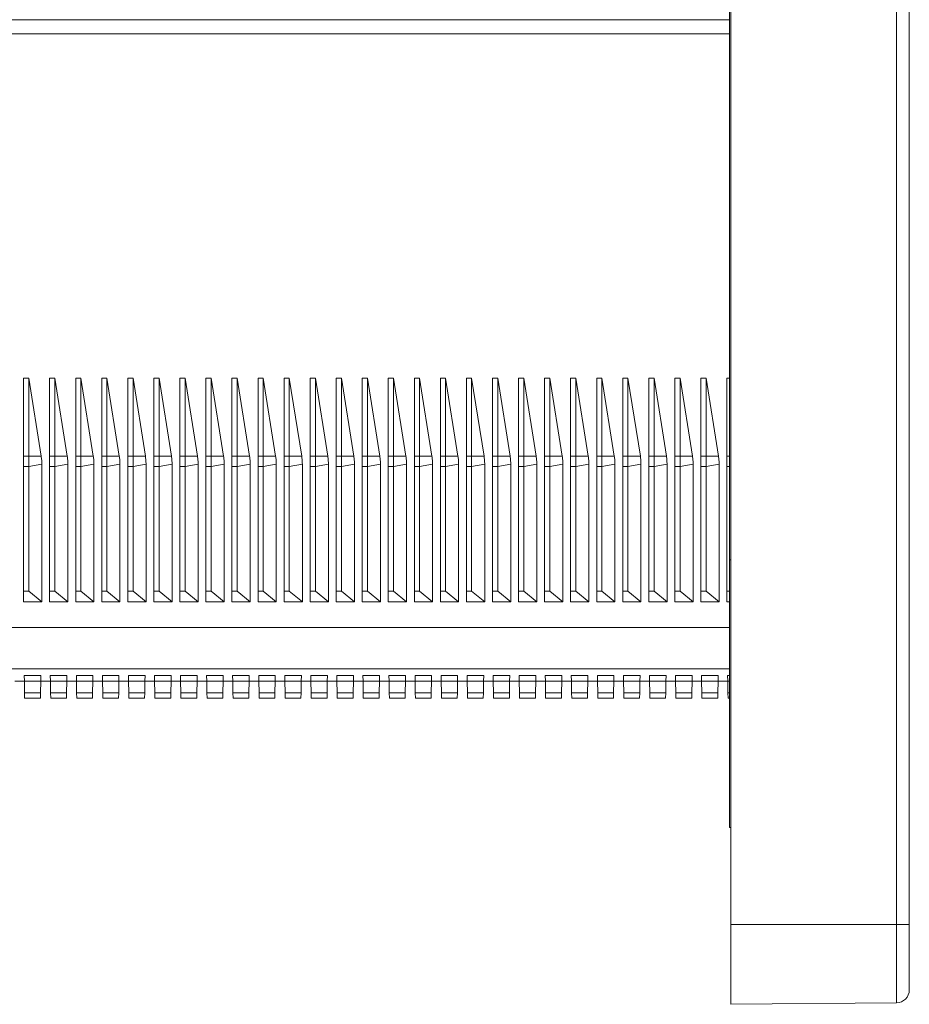
# Model space of a CAD drawing. Units: millimetres. Extents: x -284 to 628, y -381 to 614.
# Drawn here: x 559 to 628, y 26 to 102 of the extents above; entities that cross this region are included whole.
import ezdxf

# ---------------------------------------------------------------- set-up
doc = ezdxf.new("R2010")
doc.units = ezdxf.units.MM

msp = doc.modelspace()

# ---------------------------------------------------------------- linework, layer by layer
at = {"color": 7, "linetype": 'Continuous', "lineweight": 18}
for p, q in [((614.088, 32.426), (614.088, 190.426)), ((626.797, 32.426), (626.797, 190.426)), ((627.788, 190.426), (627.788, 32.426)), ((613.988, 60.426), (613.988, 170.426)), ((491.378, 101.855), (613.988, 101.855)), ((491.378, 100.793), (613.988, 100.793)), ((559.788, 74.364), (560.188, 74.364)), ((559.788, 68.365), (559.788, 74.364)), ((560.188, 74.364), (561.138, 68.382)), ((560.188, 68.365), (560.188, 74.364)), ((561.788, 74.364), (562.188, 74.364)), ((561.788, 68.365), (561.788, 74.364)), ((562.188, 74.364), (563.138, 68.382)), ((562.188, 68.365), (562.188, 74.364)), ((563.788, 74.364), (564.188, 74.364)), ((563.788, 68.365), (563.788, 74.364)), ((564.188, 74.364), (565.138, 68.382)), ((564.188, 68.365), (564.188, 74.364)), ((565.788, 74.364), (566.188, 74.364)), ((565.788, 68.365), (565.788, 74.364)), ((566.188, 74.364), (567.138, 68.382)), ((566.188, 68.365), (566.188, 74.364)), ((567.788, 74.364), (568.188, 74.364)), ((567.788, 68.365), (567.788, 74.364)), ((568.188, 74.364), (569.138, 68.382)), ((568.188, 68.365), (568.188, 74.364)), ((569.788, 74.364), (570.188, 74.364)), ((569.788, 68.365), (569.788, 74.364)), ((570.188, 74.364), (571.138, 68.382)), ((570.188, 68.365), (570.188, 74.364)), ((571.788, 74.364), (572.188, 74.364)), ((571.788, 68.365), (571.788, 74.364)), ((572.188, 74.364), (573.138, 68.382)), ((572.188, 68.365), (572.188, 74.364)), ((573.788, 74.364), (574.188, 74.364)), ((573.788, 68.365), (573.788, 74.364)), ((574.188, 74.364), (575.138, 68.382)), ((574.188, 68.365), (574.188, 74.364)), ((575.788, 74.364), (576.188, 74.364)), ((575.788, 68.365), (575.788, 74.364)), ((576.188, 74.364), (577.138, 68.382)), ((576.188, 68.365), (576.188, 74.364)), ((577.788, 74.364), (578.188, 74.364)), ((577.788, 68.365), (577.788, 74.364)), ((578.188, 74.364), (579.138, 68.382)), ((578.188, 68.365), (578.188, 74.364)), ((579.788, 74.364), (580.188, 74.364)), ((579.788, 68.365), (579.788, 74.364)), ((580.188, 74.364), (581.138, 68.382)), ((580.188, 68.365), (580.188, 74.364)), ((581.788, 74.364), (582.188, 74.364)), ((581.788, 68.365), (581.788, 74.364)), ((582.188, 74.364), (583.138, 68.382)), ((582.188, 68.365), (582.188, 74.364)), ((583.788, 74.364), (584.188, 74.364)), ((583.788, 68.365), (583.788, 74.364)), ((584.188, 74.364), (585.138, 68.382)), ((584.188, 68.365), (584.188, 74.364)), ((585.788, 74.364), (586.188, 74.364)), ((585.788, 68.365), (585.788, 74.364)), ((586.188, 74.364), (587.138, 68.382)), ((586.188, 68.365), (586.188, 74.364)), ((587.788, 74.364), (588.188, 74.364)), ((587.788, 68.365), (587.788, 74.364)), ((588.188, 74.364), (589.138, 68.382)), ((588.188, 68.365), (588.188, 74.364)), ((589.788, 74.364), (590.188, 74.364)), ((589.788, 68.365), (589.788, 74.364)), ((590.188, 74.364), (591.138, 68.382)), ((590.188, 68.365), (590.188, 74.364)), ((591.788, 74.364), (592.188, 74.364)), ((591.788, 68.365), (591.788, 74.364)), ((592.188, 74.364), (593.138, 68.382)), ((592.188, 68.365), (592.188, 74.364)), ((593.788, 74.364), (594.188, 74.364)), ((593.788, 68.365), (593.788, 74.364)), ((594.188, 74.364), (595.138, 68.382)), ((594.188, 68.365), (594.188, 74.364)), ((595.788, 74.364), (596.188, 74.364)), ((595.788, 68.365), (595.788, 74.364)), ((596.188, 74.364), (597.138, 68.382)), ((596.188, 68.365), (596.188, 74.364)), ((597.788, 74.364), (598.188, 74.364)), ((597.788, 68.365), (597.788, 74.364)), ((598.188, 74.364), (599.138, 68.382)), ((598.188, 68.365), (598.188, 74.364)), ((599.788, 74.364), (600.188, 74.364)), ((599.788, 68.365), (599.788, 74.364)), ((600.188, 74.364), (601.138, 68.382)), ((600.188, 68.365), (600.188, 74.364)), ((601.788, 74.364), (602.188, 74.364)), ((601.788, 68.365), (601.788, 74.364)), ((602.188, 74.364), (603.138, 68.382)), ((602.188, 68.365), (602.188, 74.364)), ((603.788, 74.364), (604.188, 74.364)), ((603.788, 68.365), (603.788, 74.364)), ((604.188, 74.364), (605.138, 68.382)), ((604.188, 68.365), (604.188, 74.364)), ((605.788, 74.364), (606.188, 74.364)), ((605.788, 68.365), (605.788, 74.364)), ((606.188, 74.364), (607.138, 68.382)), ((606.188, 68.365), (606.188, 74.364)), ((607.788, 74.364), (608.188, 74.364)), ((607.788, 68.365), (607.788, 74.364)), ((608.188, 74.364), (609.138, 68.382)), ((608.188, 68.365), (608.188, 74.364)), ((609.788, 74.364), (610.188, 74.364)), ((609.788, 68.365), (609.788, 74.364)), ((610.188, 74.364), (611.138, 68.382)), ((610.188, 68.365), (610.188, 74.364)), ((611.788, 74.364), (612.188, 74.364)), ((611.788, 68.365), (611.788, 74.364)), ((612.188, 74.364), (613.138, 68.382)), ((612.188, 68.365), (612.188, 74.364)), ((613.788, 74.364), (613.988, 74.364)), ((613.788, 68.365), (613.788, 74.364)), ((560.188, 68.365), (559.788, 68.365)), ((559.788, 68.365), (559.788, 67.584)), ((560.188, 68.365), (561.138, 68.382)), ((560.188, 67.584), (560.188, 68.365)), ((562.188, 68.365), (561.788, 68.365)), ((561.788, 68.365), (561.788, 67.584)), ((562.188, 68.365), (563.138, 68.382)), ((562.188, 67.584), (562.188, 68.365)), ((564.188, 68.365), (563.788, 68.365)), ((563.788, 68.365), (563.788, 67.584)), ((564.188, 68.365), (565.138, 68.382)), ((564.188, 67.584), (564.188, 68.365)), ((566.188, 68.365), (565.788, 68.365)), ((565.788, 68.365), (565.788, 67.584)), ((566.188, 68.365), (567.138, 68.382)), ((566.188, 67.584), (566.188, 68.365)), ((568.188, 68.365), (567.788, 68.365)), ((567.788, 68.365), (567.788, 67.584)), ((568.188, 68.365), (569.138, 68.382)), ((568.188, 67.584), (568.188, 68.365)), ((570.188, 68.365), (569.788, 68.365)), ((569.788, 68.365), (569.788, 67.584)), ((570.188, 68.365), (571.138, 68.382)), ((570.188, 67.584), (570.188, 68.365)), ((572.188, 68.365), (571.788, 68.365)), ((571.788, 68.365), (571.788, 67.584)), ((572.188, 68.365), (573.138, 68.382)), ((572.188, 67.584), (572.188, 68.365)), ((574.188, 68.365), (573.788, 68.365)), ((573.788, 68.365), (573.788, 67.584)), ((574.188, 68.365), (575.138, 68.382)), ((574.188, 67.584), (574.188, 68.365)), ((576.188, 68.365), (575.788, 68.365)), ((575.788, 68.365), (575.788, 67.584)), ((576.188, 68.365), (577.138, 68.382)), ((576.188, 67.584), (576.188, 68.365)), ((578.188, 68.365), (577.788, 68.365)), ((577.788, 68.365), (577.788, 67.584)), ((578.188, 68.365), (579.138, 68.382)), ((578.188, 67.584), (578.188, 68.365)), ((580.188, 68.365), (579.788, 68.365)), ((579.788, 68.365), (579.788, 67.584)), ((580.188, 68.365), (581.138, 68.382)), ((580.188, 67.584), (580.188, 68.365)), ((582.188, 68.365), (581.788, 68.365)), ((581.788, 68.365), (581.788, 67.584)), ((582.188, 68.365), (583.138, 68.382)), ((582.188, 67.584), (582.188, 68.365)), ((584.188, 68.365), (583.788, 68.365)), ((583.788, 68.365), (583.788, 67.584)), ((584.188, 68.365), (585.138, 68.382)), ((584.188, 67.584), (584.188, 68.365)), ((586.188, 68.365), (585.788, 68.365)), ((585.788, 68.365), (585.788, 67.584)), ((586.188, 68.365), (587.138, 68.382)), ((586.188, 67.584), (586.188, 68.365)), ((588.188, 68.365), (587.788, 68.365)), ((587.788, 68.365), (587.788, 67.584)), ((588.188, 68.365), (589.138, 68.382)), ((588.188, 67.584), (588.188, 68.365)), ((590.188, 68.365), (589.788, 68.365)), ((589.788, 68.365), (589.788, 67.584)), ((590.188, 68.365), (591.138, 68.382)), ((590.188, 67.584), (590.188, 68.365)), ((592.188, 68.365), (591.788, 68.365)), ((591.788, 68.365), (591.788, 67.584)), ((592.188, 68.365), (593.138, 68.382)), ((592.188, 67.584), (592.188, 68.365)), ((594.188, 68.365), (593.788, 68.365)), ((593.788, 68.365), (593.788, 67.584)), ((594.188, 68.365), (595.138, 68.382)), ((594.188, 67.584), (594.188, 68.365)), ((596.188, 68.365), (595.788, 68.365)), ((595.788, 68.365), (595.788, 67.584)), ((596.188, 68.365), (597.138, 68.382)), ((596.188, 67.584), (596.188, 68.365)), ((598.188, 68.365), (597.788, 68.365)), ((597.788, 68.365), (597.788, 67.584)), ((598.188, 68.365), (599.138, 68.382)), ((598.188, 67.584), (598.188, 68.365)), ((600.188, 68.365), (599.788, 68.365)), ((599.788, 68.365), (599.788, 67.584)), ((600.188, 68.365), (601.138, 68.382)), ((600.188, 67.584), (600.188, 68.365)), ((602.188, 68.365), (601.788, 68.365)), ((601.788, 68.365), (601.788, 67.584)), ((602.188, 68.365), (603.138, 68.382)), ((602.188, 67.584), (602.188, 68.365)), ((604.188, 68.365), (603.788, 68.365)), ((603.788, 68.365), (603.788, 67.584)), ((604.188, 68.365), (605.138, 68.382)), ((604.188, 67.584), (604.188, 68.365)), ((606.188, 68.365), (605.788, 68.365)), ((605.788, 68.365), (605.788, 67.584)), ((606.188, 68.365), (607.138, 68.382)), ((606.188, 67.584), (606.188, 68.365)), ((608.188, 68.365), (607.788, 68.365)), ((607.788, 68.365), (607.788, 67.584)), ((608.188, 68.365), (609.138, 68.382)), ((608.188, 67.584), (608.188, 68.365)), ((610.188, 68.365), (609.788, 68.365)), ((609.788, 68.365), (609.788, 67.584)), ((610.188, 68.365), (611.138, 68.382)), ((610.188, 67.584), (610.188, 68.365)), ((612.188, 68.365), (611.788, 68.365)), ((611.788, 68.365), (611.788, 67.584)), ((612.188, 68.365), (613.138, 68.382)), ((612.188, 67.584), (612.188, 68.365)), ((613.788, 68.365), (613.788, 67.584)), ((613.988, 68.365), (613.788, 68.365)), ((560.188, 67.584), (559.788, 67.584)), ((559.788, 58.016), (559.788, 67.584)), ((560.188, 67.584), (561.188, 67.758)), ((560.188, 58.016), (560.188, 67.584)), ((561.188, 67.758), (561.188, 57.205)), ((562.188, 67.584), (561.788, 67.584)), ((561.788, 58.016), (561.788, 67.584)), ((562.188, 67.584), (563.188, 67.758)), ((562.188, 58.016), (562.188, 67.584)), ((563.188, 67.758), (563.188, 57.205)), ((564.188, 67.584), (563.788, 67.584)), ((563.788, 58.016), (563.788, 67.584)), ((564.188, 67.584), (565.188, 67.758)), ((564.188, 58.016), (564.188, 67.584)), ((565.188, 67.758), (565.188, 57.205)), ((566.188, 67.584), (565.788, 67.584)), ((565.788, 58.016), (565.788, 67.584)), ((566.188, 67.584), (567.188, 67.758)), ((566.188, 58.016), (566.188, 67.584)), ((567.188, 67.758), (567.188, 57.205)), ((568.188, 67.584), (567.788, 67.584)), ((567.788, 58.016), (567.788, 67.584)), ((568.188, 67.584), (569.188, 67.758)), ((568.188, 58.016), (568.188, 67.584)), ((569.188, 67.758), (569.188, 57.205)), ((570.188, 67.584), (569.788, 67.584)), ((569.788, 58.016), (569.788, 67.584)), ((570.188, 67.584), (571.188, 67.758)), ((570.188, 58.016), (570.188, 67.584)), ((571.188, 67.758), (571.188, 57.205)), ((572.188, 67.584), (571.788, 67.584)), ((571.788, 58.016), (571.788, 67.584)), ((572.188, 67.584), (573.188, 67.758)), ((572.188, 58.016), (572.188, 67.584)), ((573.188, 67.758), (573.188, 57.205)), ((574.188, 67.584), (573.788, 67.584)), ((573.788, 58.016), (573.788, 67.584)), ((574.188, 67.584), (575.188, 67.758)), ((574.188, 58.016), (574.188, 67.584)), ((575.188, 67.758), (575.188, 57.205)), ((576.188, 67.584), (575.788, 67.584)), ((575.788, 58.016), (575.788, 67.584)), ((576.188, 67.584), (577.188, 67.758)), ((576.188, 58.016), (576.188, 67.584)), ((577.188, 67.758), (577.188, 57.205)), ((578.188, 67.584), (577.788, 67.584)), ((577.788, 58.016), (577.788, 67.584)), ((578.188, 67.584), (579.188, 67.758)), ((578.188, 58.016), (578.188, 67.584)), ((579.188, 67.758), (579.188, 57.205)), ((580.188, 67.584), (579.788, 67.584)), ((579.788, 58.016), (579.788, 67.584)), ((580.188, 67.584), (581.188, 67.758)), ((580.188, 58.016), (580.188, 67.584)), ((581.188, 67.758), (581.188, 57.205)), ((582.188, 67.584), (581.788, 67.584)), ((581.788, 58.016), (581.788, 67.584)), ((582.188, 67.584), (583.188, 67.758)), ((582.188, 58.016), (582.188, 67.584)), ((583.188, 67.758), (583.188, 57.205)), ((584.188, 67.584), (583.788, 67.584)), ((583.788, 58.016), (583.788, 67.584)), ((584.188, 67.584), (585.188, 67.758)), ((584.188, 58.016), (584.188, 67.584)), ((585.188, 67.758), (585.188, 57.205)), ((586.188, 67.584), (585.788, 67.584)), ((585.788, 58.016), (585.788, 67.584)), ((586.188, 67.584), (587.188, 67.758)), ((586.188, 58.016), (586.188, 67.584)), ((587.188, 67.758), (587.188, 57.205)), ((588.188, 67.584), (587.788, 67.584)), ((587.788, 58.016), (587.788, 67.584)), ((588.188, 67.584), (589.188, 67.758)), ((588.188, 58.016), (588.188, 67.584)), ((589.188, 67.758), (589.188, 57.205)), ((590.188, 67.584), (589.788, 67.584)), ((589.788, 58.016), (589.788, 67.584)), ((590.188, 67.584), (591.188, 67.758)), ((590.188, 58.016), (590.188, 67.584)), ((591.188, 67.758), (591.188, 57.205)), ((592.188, 67.584), (591.788, 67.584)), ((591.788, 58.016), (591.788, 67.584)), ((592.188, 67.584), (593.188, 67.758)), ((592.188, 58.016), (592.188, 67.584)), ((593.188, 67.758), (593.188, 57.205)), ((594.188, 67.584), (593.788, 67.584)), ((593.788, 58.016), (593.788, 67.584)), ((594.188, 67.584), (595.188, 67.758)), ((594.188, 58.016), (594.188, 67.584)), ((595.188, 67.758), (595.188, 57.205)), ((596.188, 67.584), (595.788, 67.584)), ((595.788, 58.016), (595.788, 67.584)), ((596.188, 67.584), (597.188, 67.758)), ((596.188, 58.016), (596.188, 67.584)), ((597.188, 67.758), (597.188, 57.205)), ((598.188, 67.584), (597.788, 67.584)), ((597.788, 58.016), (597.788, 67.584)), ((598.188, 67.584), (599.188, 67.758)), ((598.188, 58.016), (598.188, 67.584)), ((599.188, 67.758), (599.188, 57.205)), ((600.188, 67.584), (599.788, 67.584)), ((599.788, 58.016), (599.788, 67.584)), ((600.188, 67.584), (601.188, 67.758)), ((600.188, 58.016), (600.188, 67.584)), ((601.188, 67.758), (601.188, 57.205)), ((602.188, 67.584), (601.788, 67.584)), ((601.788, 58.016), (601.788, 67.584)), ((602.188, 67.584), (603.188, 67.758)), ((602.188, 58.016), (602.188, 67.584)), ((603.188, 67.758), (603.188, 57.205)), ((604.188, 67.584), (603.788, 67.584)), ((603.788, 58.016), (603.788, 67.584)), ((604.188, 67.584), (605.188, 67.758)), ((604.188, 58.016), (604.188, 67.584)), ((605.188, 67.758), (605.188, 57.205)), ((606.188, 67.584), (605.788, 67.584)), ((605.788, 58.016), (605.788, 67.584)), ((606.188, 67.584), (607.188, 67.758)), ((606.188, 58.016), (606.188, 67.584)), ((607.188, 67.758), (607.188, 57.205)), ((608.188, 67.584), (607.788, 67.584)), ((607.788, 58.016), (607.788, 67.584)), ((608.188, 67.584), (609.188, 67.758)), ((608.188, 58.016), (608.188, 67.584)), ((609.188, 67.758), (609.188, 57.205)), ((610.188, 67.584), (609.788, 67.584)), ((609.788, 58.016), (609.788, 67.584)), ((610.188, 67.584), (611.188, 67.758)), ((610.188, 58.016), (610.188, 67.584)), ((611.188, 67.758), (611.188, 57.205)), ((612.188, 67.584), (611.788, 67.584)), ((611.788, 58.016), (611.788, 67.584)), ((612.188, 67.584), (613.188, 67.758)), ((612.188, 58.016), (612.188, 67.584)), ((613.188, 67.758), (613.188, 57.205)), ((613.788, 58.016), (613.788, 67.584)), ((613.988, 67.584), (613.788, 67.584)), ((613.988, 39.876), (613.988, 60.426)), ((614.088, 60.426), (613.988, 60.426)), ((560.188, 58.016), (559.788, 58.016)), ((559.788, 57.205), (559.788, 58.016)), ((561.188, 57.205), (560.188, 58.016)), ((562.188, 58.016), (561.788, 58.016)), ((561.788, 57.205), (561.788, 58.016)), ((563.188, 57.205), (562.188, 58.016)), ((564.188, 58.016), (563.788, 58.016)), ((563.788, 57.205), (563.788, 58.016)), ((565.188, 57.205), (564.188, 58.016)), ((566.188, 58.016), (565.788, 58.016)), ((565.788, 57.205), (565.788, 58.016)), ((567.188, 57.205), (566.188, 58.016)), ((568.188, 58.016), (567.788, 58.016)), ((567.788, 57.205), (567.788, 58.016)), ((569.188, 57.205), (568.188, 58.016)), ((570.188, 58.016), (569.788, 58.016)), ((569.788, 57.205), (569.788, 58.016)), ((571.188, 57.205), (570.188, 58.016)), ((572.188, 58.016), (571.788, 58.016)), ((571.788, 57.205), (571.788, 58.016)), ((573.188, 57.205), (572.188, 58.016)), ((574.188, 58.016), (573.788, 58.016)), ((573.788, 57.205), (573.788, 58.016)), ((575.188, 57.205), (574.188, 58.016)), ((576.188, 58.016), (575.788, 58.016)), ((575.788, 57.205), (575.788, 58.016)), ((577.188, 57.205), (576.188, 58.016)), ((578.188, 58.016), (577.788, 58.016)), ((577.788, 57.205), (577.788, 58.016)), ((579.188, 57.205), (578.188, 58.016)), ((580.188, 58.016), (579.788, 58.016)), ((579.788, 57.205), (579.788, 58.016)), ((581.188, 57.205), (580.188, 58.016)), ((582.188, 58.016), (581.788, 58.016)), ((581.788, 57.205), (581.788, 58.016)), ((583.188, 57.205), (582.188, 58.016)), ((584.188, 58.016), (583.788, 58.016)), ((583.788, 57.205), (583.788, 58.016)), ((585.188, 57.205), (584.188, 58.016)), ((586.188, 58.016), (585.788, 58.016)), ((585.788, 57.205), (585.788, 58.016)), ((587.188, 57.205), (586.188, 58.016)), ((588.188, 58.016), (587.788, 58.016)), ((587.788, 57.205), (587.788, 58.016)), ((589.188, 57.205), (588.188, 58.016)), ((590.188, 58.016), (589.788, 58.016)), ((589.788, 57.205), (589.788, 58.016)), ((591.188, 57.205), (590.188, 58.016)), ((592.188, 58.016), (591.788, 58.016)), ((591.788, 57.205), (591.788, 58.016)), ((593.188, 57.205), (592.188, 58.016)), ((594.188, 58.016), (593.788, 58.016)), ((593.788, 57.205), (593.788, 58.016)), ((595.188, 57.205), (594.188, 58.016)), ((596.188, 58.016), (595.788, 58.016)), ((595.788, 57.205), (595.788, 58.016)), ((597.188, 57.205), (596.188, 58.016)), ((598.188, 58.016), (597.788, 58.016)), ((597.788, 57.205), (597.788, 58.016)), ((599.188, 57.205), (598.188, 58.016)), ((600.188, 58.016), (599.788, 58.016)), ((599.788, 57.205), (599.788, 58.016)), ((601.188, 57.205), (600.188, 58.016)), ((602.188, 58.016), (601.788, 58.016)), ((601.788, 57.205), (601.788, 58.016)), ((603.188, 57.205), (602.188, 58.016)), ((604.188, 58.016), (603.788, 58.016)), ((603.788, 57.205), (603.788, 58.016)), ((605.188, 57.205), (604.188, 58.016)), ((606.188, 58.016), (605.788, 58.016)), ((605.788, 57.205), (605.788, 58.016)), ((607.188, 57.205), (606.188, 58.016)), ((608.188, 58.016), (607.788, 58.016)), ((607.788, 57.205), (607.788, 58.016)), ((609.188, 57.205), (608.188, 58.016)), ((610.188, 58.016), (609.788, 58.016)), ((609.788, 57.205), (609.788, 58.016)), ((611.188, 57.205), (610.188, 58.016)), ((612.188, 58.016), (611.788, 58.016)), ((611.788, 57.205), (611.788, 58.016)), ((613.188, 57.205), (612.188, 58.016)), ((613.988, 58.016), (613.788, 58.016)), ((613.788, 57.205), (613.788, 58.016)), ((561.188, 57.205), (559.788, 57.205)), ((563.188, 57.205), (561.788, 57.205)), ((565.188, 57.205), (563.788, 57.205)), ((567.188, 57.205), (565.788, 57.205)), ((569.188, 57.205), (567.788, 57.205)), ((571.188, 57.205), (569.788, 57.205)), ((573.188, 57.205), (571.788, 57.205)), ((575.188, 57.205), (573.788, 57.205)), ((577.188, 57.205), (575.788, 57.205)), ((579.188, 57.205), (577.788, 57.205)), ((581.188, 57.205), (579.788, 57.205)), ((583.188, 57.205), (581.788, 57.205)), ((585.188, 57.205), (583.788, 57.205)), ((587.188, 57.205), (585.788, 57.205)), ((589.188, 57.205), (587.788, 57.205)), ((591.188, 57.205), (589.788, 57.205)), ((593.188, 57.205), (591.788, 57.205)), ((595.188, 57.205), (593.788, 57.205)), ((597.188, 57.205), (595.788, 57.205)), ((599.188, 57.205), (597.788, 57.205)), ((601.188, 57.205), (599.788, 57.205)), ((603.188, 57.205), (601.788, 57.205)), ((605.188, 57.205), (603.788, 57.205)), ((607.188, 57.205), (605.788, 57.205)), ((609.188, 57.205), (607.788, 57.205)), ((611.188, 57.205), (609.788, 57.205)), ((613.188, 57.205), (611.788, 57.205)), ((613.988, 57.205), (613.788, 57.205)), ((491.378, 55.235), (613.988, 55.235)), ((491.378, 52.05), (613.988, 52.05)), ((559.838, 51.535), (561.112, 51.535)), ((559.846, 51.118), (559.838, 51.535)), ((561.112, 51.535), (561.105, 51.118)), ((563.112, 51.535), (561.838, 51.535)), ((561.846, 51.118), (561.838, 51.535)), ((563.112, 51.535), (563.105, 51.118)), ((563.838, 51.535), (565.112, 51.535)), ((563.846, 51.118), (563.838, 51.535)), ((565.112, 51.535), (565.105, 51.118)), ((567.112, 51.535), (565.838, 51.535)), ((565.846, 51.118), (565.838, 51.535)), ((567.112, 51.535), (567.105, 51.118)), ((567.838, 51.535), (569.112, 51.535)), ((567.846, 51.118), (567.838, 51.535)), ((569.112, 51.535), (569.105, 51.118)), ((571.112, 51.535), (569.838, 51.535)), ((569.846, 51.118), (569.838, 51.535)), ((571.112, 51.535), (571.105, 51.118)), ((571.838, 51.535), (573.112, 51.535)), ((571.846, 51.118), (571.838, 51.535)), ((573.112, 51.535), (573.105, 51.118)), ((575.112, 51.535), (573.838, 51.535)), ((573.846, 51.118), (573.838, 51.535)), ((575.112, 51.535), (575.105, 51.118)), ((575.838, 51.535), (577.112, 51.535)), ((575.846, 51.118), (575.838, 51.535)), ((577.112, 51.535), (577.105, 51.118)), ((579.112, 51.535), (577.838, 51.535)), ((577.846, 51.118), (577.838, 51.535)), ((579.112, 51.535), (579.105, 51.118)), ((579.838, 51.535), (581.112, 51.535)), ((579.846, 51.118), (579.838, 51.535)), ((581.112, 51.535), (581.105, 51.118)), ((583.112, 51.535), (581.838, 51.535)), ((581.846, 51.118), (581.838, 51.535)), ((583.112, 51.535), (583.105, 51.118)), ((583.838, 51.535), (585.112, 51.535)), ((583.846, 51.118), (583.838, 51.535)), ((585.112, 51.535), (585.105, 51.118)), ((587.112, 51.535), (585.838, 51.535)), ((585.846, 51.118), (585.838, 51.535)), ((587.112, 51.535), (587.105, 51.118)), ((587.838, 51.535), (589.112, 51.535)), ((587.846, 51.118), (587.838, 51.535)), ((589.112, 51.535), (589.105, 51.118)), ((591.112, 51.535), (589.838, 51.535)), ((589.846, 51.118), (589.838, 51.535)), ((591.112, 51.535), (591.105, 51.118)), ((591.838, 51.535), (593.112, 51.535)), ((591.846, 51.118), (591.838, 51.535)), ((593.112, 51.535), (593.105, 51.118)), ((595.112, 51.535), (593.838, 51.535)), ((593.846, 51.118), (593.838, 51.535)), ((595.112, 51.535), (595.105, 51.118)), ((595.838, 51.535), (597.112, 51.535)), ((595.846, 51.118), (595.838, 51.535)), ((597.112, 51.535), (597.105, 51.118)), ((599.112, 51.535), (597.838, 51.535)), ((597.846, 51.118), (597.838, 51.535)), ((599.112, 51.535), (599.105, 51.118)), ((599.838, 51.535), (601.112, 51.535)), ((599.846, 51.118), (599.838, 51.535)), ((601.112, 51.535), (601.105, 51.118)), ((603.112, 51.535), (601.838, 51.535)), ((601.846, 51.118), (601.838, 51.535)), ((603.112, 51.535), (603.105, 51.118)), ((603.838, 51.535), (605.112, 51.535)), ((603.846, 51.118), (603.838, 51.535)), ((605.112, 51.535), (605.105, 51.118)), ((607.112, 51.535), (605.838, 51.535)), ((605.846, 51.118), (605.838, 51.535)), ((607.112, 51.535), (607.105, 51.118)), ((607.838, 51.535), (609.112, 51.535)), ((607.846, 51.118), (607.838, 51.535)), ((609.112, 51.535), (609.105, 51.118)), ((611.112, 51.535), (609.838, 51.535)), ((609.846, 51.118), (609.838, 51.535)), ((611.112, 51.535), (611.105, 51.118)), ((611.838, 51.535), (613.112, 51.535)), ((611.846, 51.118), (611.838, 51.535)), ((613.112, 51.535), (613.105, 51.118)), ((613.988, 51.535), (613.838, 51.535)), ((613.846, 51.118), (613.838, 51.535)), ((559.105, 51.099), (559.846, 51.099)), ((561.105, 51.118), (559.846, 51.118)), ((559.846, 51.118), (559.862, 50.212)), ((561.089, 50.212), (561.105, 51.118)), ((561.105, 51.099), (561.846, 51.099)), ((561.846, 51.118), (561.862, 50.212)), ((563.105, 51.118), (561.846, 51.118)), ((563.089, 50.212), (563.105, 51.118)), ((563.105, 51.099), (563.846, 51.099)), ((565.105, 51.118), (563.846, 51.118)), ((563.846, 51.118), (563.862, 50.212)), ((565.089, 50.212), (565.105, 51.118)), ((565.105, 51.099), (565.846, 51.099)), ((567.105, 51.118), (565.846, 51.118)), ((565.846, 51.118), (565.862, 50.212)), ((567.089, 50.212), (567.105, 51.118)), ((567.105, 51.099), (567.846, 51.099)), ((569.105, 51.118), (567.846, 51.118)), ((567.846, 51.118), (567.862, 50.212)), ((569.089, 50.212), (569.105, 51.118)), ((569.105, 51.099), (569.846, 51.099)), ((569.846, 51.118), (569.862, 50.212)), ((571.105, 51.118), (569.846, 51.118)), ((571.089, 50.212), (571.105, 51.118)), ((571.105, 51.099), (571.846, 51.099)), ((573.105, 51.118), (571.846, 51.118)), ((571.846, 51.118), (571.862, 50.212)), ((573.089, 50.212), (573.105, 51.118)), ((573.105, 51.099), (573.846, 51.099)), ((573.846, 51.118), (573.862, 50.212)), ((575.105, 51.118), (573.846, 51.118)), ((575.089, 50.212), (575.105, 51.118)), ((575.105, 51.099), (575.846, 51.099)), ((577.105, 51.118), (575.846, 51.118)), ((575.846, 51.118), (575.862, 50.212)), ((577.089, 50.212), (577.105, 51.118)), ((577.105, 51.099), (577.846, 51.099)), ((579.105, 51.118), (577.846, 51.118)), ((577.846, 51.118), (577.862, 50.212)), ((579.089, 50.212), (579.105, 51.118)), ((579.105, 51.099), (579.846, 51.099)), ((581.105, 51.118), (579.846, 51.118)), ((579.846, 51.118), (579.862, 50.212)), ((581.089, 50.212), (581.105, 51.118)), ((581.105, 51.099), (581.846, 51.099)), ((581.846, 51.118), (581.862, 50.212)), ((583.105, 51.118), (581.846, 51.118)), ((583.089, 50.212), (583.105, 51.118)), ((583.105, 51.099), (583.846, 51.099)), ((585.105, 51.118), (583.846, 51.118)), ((583.846, 51.118), (583.862, 50.212)), ((585.089, 50.212), (585.105, 51.118)), ((585.105, 51.099), (585.846, 51.099)), ((587.105, 51.118), (585.846, 51.118)), ((585.846, 51.118), (585.862, 50.212)), ((587.089, 50.212), (587.105, 51.118)), ((587.105, 51.099), (587.846, 51.099)), ((589.105, 51.118), (587.846, 51.118)), ((587.846, 51.118), (587.862, 50.212)), ((589.089, 50.212), (589.105, 51.118)), ((589.105, 51.099), (589.846, 51.099)), ((589.846, 51.118), (589.862, 50.212)), ((591.105, 51.118), (589.846, 51.118)), ((591.089, 50.212), (591.105, 51.118)), ((591.105, 51.099), (591.846, 51.099)), ((593.105, 51.118), (591.846, 51.118)), ((591.846, 51.118), (591.862, 50.212)), ((593.089, 50.212), (593.105, 51.118)), ((593.105, 51.099), (593.846, 51.099)), ((595.105, 51.118), (593.846, 51.118)), ((593.846, 51.118), (593.862, 50.212)), ((595.089, 50.212), (595.105, 51.118)), ((595.105, 51.099), (595.846, 51.099)), ((597.105, 51.118), (595.846, 51.118)), ((595.846, 51.118), (595.862, 50.212)), ((597.089, 50.212), (597.105, 51.118)), ((597.105, 51.099), (597.846, 51.099)), ((597.846, 51.118), (597.862, 50.212)), ((599.105, 51.118), (597.846, 51.118)), ((599.089, 50.212), (599.105, 51.118)), ((599.105, 51.099), (599.846, 51.099)), ((601.105, 51.118), (599.846, 51.118)), ((599.846, 51.118), (599.862, 50.212)), ((601.089, 50.212), (601.105, 51.118)), ((601.105, 51.099), (601.846, 51.099)), ((603.105, 51.118), (601.846, 51.118)), ((601.846, 51.118), (601.862, 50.212)), ((603.089, 50.212), (603.105, 51.118)), ((603.105, 51.099), (603.846, 51.099)), ((605.105, 51.118), (603.846, 51.118)), ((603.846, 51.118), (603.862, 50.212)), ((605.089, 50.212), (605.105, 51.118)), ((605.105, 51.099), (605.846, 51.099)), ((607.105, 51.118), (605.846, 51.118)), ((605.846, 51.118), (605.862, 50.212)), ((607.089, 50.212), (607.105, 51.118)), ((607.105, 51.099), (607.846, 51.099)), ((609.105, 51.118), (607.846, 51.118)), ((607.846, 51.118), (607.862, 50.212)), ((609.089, 50.212), (609.105, 51.118)), ((609.105, 51.099), (609.846, 51.099)), ((611.105, 51.118), (609.846, 51.118)), ((609.846, 51.118), (609.862, 50.212)), ((611.089, 50.212), (611.105, 51.118)), ((611.105, 51.099), (611.846, 51.099)), ((613.105, 51.118), (611.846, 51.118)), ((611.846, 51.118), (611.862, 50.212)), ((613.089, 50.212), (613.105, 51.118)), ((613.105, 51.099), (613.846, 51.099)), ((613.988, 51.118), (613.846, 51.118)), ((613.846, 51.118), (613.862, 50.212)), ((561.089, 50.212), (559.862, 50.212)), ((559.862, 50.212), (559.869, 49.792)), ((561.082, 49.792), (561.089, 50.212)), ((563.089, 50.212), (561.862, 50.212)), ((561.862, 50.212), (561.869, 49.792)), ((563.082, 49.792), (563.089, 50.212)), ((565.089, 50.212), (563.862, 50.212)), ((563.862, 50.212), (563.869, 49.792)), ((565.082, 49.792), (565.089, 50.212)), ((567.089, 50.212), (565.862, 50.212)), ((565.862, 50.212), (565.869, 49.792)), ((567.082, 49.792), (567.089, 50.212)), ((569.089, 50.212), (567.862, 50.212)), ((567.862, 50.212), (567.869, 49.792)), ((569.082, 49.792), (569.089, 50.212)), ((571.089, 50.212), (569.862, 50.212)), ((569.862, 50.212), (569.869, 49.792)), ((571.082, 49.792), (571.089, 50.212)), ((573.089, 50.212), (571.862, 50.212)), ((571.862, 50.212), (571.869, 49.792)), ((573.082, 49.792), (573.089, 50.212)), ((575.089, 50.212), (573.862, 50.212)), ((573.862, 50.212), (573.869, 49.792)), ((575.082, 49.792), (575.089, 50.212)), ((577.089, 50.212), (575.862, 50.212)), ((575.862, 50.212), (575.869, 49.792)), ((577.082, 49.792), (577.089, 50.212)), ((579.089, 50.212), (577.862, 50.212)), ((577.862, 50.212), (577.869, 49.792)), ((579.082, 49.792), (579.089, 50.212)), ((581.089, 50.212), (579.862, 50.212)), ((579.862, 50.212), (579.869, 49.792)), ((581.082, 49.792), (581.089, 50.212)), ((583.089, 50.212), (581.862, 50.212)), ((581.862, 50.212), (581.869, 49.792)), ((583.082, 49.792), (583.089, 50.212)), ((585.089, 50.212), (583.862, 50.212)), ((583.862, 50.212), (583.869, 49.792)), ((585.082, 49.792), (585.089, 50.212)), ((587.089, 50.212), (585.862, 50.212)), ((585.862, 50.212), (585.869, 49.792)), ((587.082, 49.792), (587.089, 50.212)), ((589.089, 50.212), (587.862, 50.212)), ((587.862, 50.212), (587.869, 49.792)), ((589.082, 49.792), (589.089, 50.212)), ((591.089, 50.212), (589.862, 50.212)), ((589.862, 50.212), (589.869, 49.792)), ((591.082, 49.792), (591.089, 50.212)), ((593.089, 50.212), (591.862, 50.212)), ((591.862, 50.212), (591.869, 49.792)), ((593.082, 49.792), (593.089, 50.212)), ((595.089, 50.212), (593.862, 50.212)), ((593.862, 50.212), (593.869, 49.792)), ((595.082, 49.792), (595.089, 50.212)), ((597.089, 50.212), (595.862, 50.212)), ((595.862, 50.212), (595.869, 49.792)), ((597.082, 49.792), (597.089, 50.212)), ((599.089, 50.212), (597.862, 50.212)), ((597.862, 50.212), (597.869, 49.792)), ((599.082, 49.792), (599.089, 50.212)), ((601.089, 50.212), (599.862, 50.212)), ((599.862, 50.212), (599.869, 49.792)), ((601.082, 49.792), (601.089, 50.212)), ((603.089, 50.212), (601.862, 50.212)), ((601.862, 50.212), (601.869, 49.792)), ((603.082, 49.792), (603.089, 50.212)), ((605.089, 50.212), (603.862, 50.212)), ((603.862, 50.212), (603.869, 49.792)), ((605.082, 49.792), (605.089, 50.212)), ((607.089, 50.212), (605.862, 50.212)), ((605.862, 50.212), (605.869, 49.792)), ((607.082, 49.792), (607.089, 50.212)), ((609.089, 50.212), (607.862, 50.212)), ((607.862, 50.212), (607.869, 49.792)), ((609.082, 49.792), (609.089, 50.212)), ((611.089, 50.212), (609.862, 50.212)), ((609.862, 50.212), (609.869, 49.792)), ((611.082, 49.792), (611.089, 50.212)), ((613.089, 50.212), (611.862, 50.212)), ((611.862, 50.212), (611.869, 49.792)), ((613.082, 49.792), (613.089, 50.212)), ((613.988, 50.212), (613.862, 50.212)), ((613.862, 50.212), (613.869, 49.792)), ((561.082, 49.792), (559.869, 49.792)), ((563.082, 49.792), (561.869, 49.792)), ((565.082, 49.792), (563.869, 49.792)), ((567.082, 49.792), (565.869, 49.792)), ((569.082, 49.792), (567.869, 49.792)), ((571.082, 49.792), (569.869, 49.792)), ((573.082, 49.792), (571.869, 49.792)), ((575.082, 49.792), (573.869, 49.792)), ((577.082, 49.792), (575.869, 49.792)), ((579.082, 49.792), (577.869, 49.792)), ((581.082, 49.792), (579.869, 49.792)), ((583.082, 49.792), (581.869, 49.792)), ((585.082, 49.792), (583.869, 49.792)), ((587.082, 49.792), (585.869, 49.792)), ((589.082, 49.792), (587.869, 49.792)), ((591.082, 49.792), (589.869, 49.792)), ((593.082, 49.792), (591.869, 49.792)), ((595.082, 49.792), (593.869, 49.792)), ((597.082, 49.792), (595.869, 49.792)), ((599.082, 49.792), (597.869, 49.792)), ((601.082, 49.792), (599.869, 49.792)), ((603.082, 49.792), (601.869, 49.792)), ((605.082, 49.792), (603.869, 49.792)), ((607.082, 49.792), (605.869, 49.792)), ((609.082, 49.792), (607.869, 49.792)), ((611.082, 49.792), (609.869, 49.792)), ((613.082, 49.792), (611.869, 49.792)), ((613.988, 49.792), (613.869, 49.792)), ((614.088, 39.876), (613.988, 39.876)), ((614.088, 32.426), (626.797, 32.426)), ((614.088, 26.306), (614.088, 32.426)), ((626.797, 26.417), (626.797, 32.426)), ((626.797, 32.426), (627.788, 32.426)), ((627.788, 32.426), (627.788, 27.417)), ((614.088, 26.306), (626.797, 26.417))]:
    msp.add_line(p, q, dxfattribs=at)
msp.add_arc((626.788, 27.417), 1, 270.5, 0, dxfattribs=at)
for points, knots in [([(561.138, 68.382), (561.153, 68.279), (561.182, 68.072), (561.186, 67.863), (561.188, 67.758)], [0, 0, 0, 0, 0.498524, 1, 1, 1, 1]), ([(563.138, 68.382), (563.153, 68.279), (563.182, 68.072), (563.186, 67.863), (563.188, 67.758)], [0, 0, 0, 0, 0.498524, 1, 1, 1, 1]), ([(565.138, 68.382), (565.153, 68.279), (565.182, 68.072), (565.186, 67.863), (565.188, 67.758)], [0, 0, 0, 0, 0.498524, 1, 1, 1, 1]), ([(567.138, 68.382), (567.153, 68.279), (567.182, 68.072), (567.186, 67.863), (567.188, 67.758)], [0, 0, 0, 0, 0.498524, 1, 1, 1, 1]), ([(569.138, 68.382), (569.153, 68.279), (569.182, 68.072), (569.186, 67.863), (569.188, 67.758)], [0, 0, 0, 0, 0.498524, 1, 1, 1, 1]), ([(571.138, 68.382), (571.153, 68.279), (571.182, 68.072), (571.186, 67.863), (571.188, 67.758)], [0, 0, 0, 0, 0.4985237, 1, 1, 1, 1]), ([(573.138, 68.382), (573.153, 68.279), (573.182, 68.072), (573.186, 67.863), (573.188, 67.758)], [0, 0, 0, 0, 0.498524, 1, 1, 1, 1]), ([(575.138, 68.382), (575.153, 68.279), (575.182, 68.072), (575.186, 67.863), (575.188, 67.758)], [0, 0, 0, 0, 0.4985237, 1, 1, 1, 1]), ([(577.138, 68.382), (577.153, 68.279), (577.182, 68.072), (577.186, 67.863), (577.188, 67.758)], [0, 0, 0, 0, 0.498524, 1, 1, 1, 1]), ([(579.138, 68.382), (579.153, 68.279), (579.182, 68.072), (579.186, 67.863), (579.188, 67.758)], [0, 0, 0, 0, 0.498524, 1, 1, 1, 1]), ([(581.138, 68.382), (581.153, 68.279), (581.182, 68.072), (581.186, 67.863), (581.188, 67.758)], [0, 0, 0, 0, 0.498524, 1, 1, 1, 1]), ([(583.138, 68.382), (583.153, 68.279), (583.182, 68.072), (583.186, 67.863), (583.188, 67.758)], [0, 0, 0, 0, 0.498524, 1, 1, 1, 1]), ([(585.138, 68.382), (585.153, 68.279), (585.182, 68.072), (585.186, 67.863), (585.188, 67.758)], [0, 0, 0, 0, 0.498524, 1, 1, 1, 1]), ([(587.138, 68.382), (587.153, 68.279), (587.182, 68.072), (587.186, 67.863), (587.188, 67.758)], [0, 0, 0, 0, 0.498524, 1, 1, 1, 1]), ([(589.138, 68.382), (589.153, 68.279), (589.182, 68.072), (589.186, 67.863), (589.188, 67.758)], [0, 0, 0, 0, 0.498524, 1, 1, 1, 1]), ([(591.138, 68.382), (591.153, 68.279), (591.182, 68.072), (591.186, 67.863), (591.188, 67.758)], [0, 0, 0, 0, 0.498524, 1, 1, 1, 1]), ([(593.138, 68.382), (593.153, 68.279), (593.182, 68.072), (593.186, 67.863), (593.188, 67.758)], [0, 0, 0, 0, 0.4985237, 1, 1, 1, 1]), ([(595.138, 68.382), (595.153, 68.279), (595.182, 68.072), (595.186, 67.863), (595.188, 67.758)], [0, 0, 0, 0, 0.498523, 1, 1, 1, 1]), ([(597.138, 68.382), (597.153, 68.279), (597.182, 68.072), (597.186, 67.863), (597.188, 67.758)], [0, 0, 0, 0, 0.498523, 1, 1, 1, 1]), ([(599.138, 68.382), (599.153, 68.279), (599.182, 68.072), (599.186, 67.863), (599.188, 67.758)], [0, 0, 0, 0, 0.498524, 1, 1, 1, 1]), ([(601.138, 68.382), (601.153, 68.279), (601.182, 68.072), (601.186, 67.863), (601.188, 67.758)], [0, 0, 0, 0, 0.498525, 1, 1, 1, 1]), ([(603.138, 68.382), (603.153, 68.279), (603.182, 68.072), (603.186, 67.863), (603.188, 67.758)], [0, 0, 0, 0, 0.498523, 1, 1, 1, 1]), ([(605.138, 68.382), (605.153, 68.279), (605.182, 68.072), (605.186, 67.863), (605.188, 67.758)], [0, 0, 0, 0, 0.498523, 1, 1, 1, 1]), ([(607.138, 68.382), (607.153, 68.279), (607.182, 68.072), (607.186, 67.863), (607.188, 67.758)], [0, 0, 0, 0, 0.498525, 1, 1, 1, 1]), ([(609.138, 68.382), (609.153, 68.279), (609.182, 68.072), (609.186, 67.863), (609.188, 67.758)], [0, 0, 0, 0, 0.498525, 1, 1, 1, 1]), ([(611.138, 68.382), (611.153, 68.279), (611.182, 68.072), (611.186, 67.863), (611.188, 67.758)], [0, 0, 0, 0, 0.498523, 1, 1, 1, 1]), ([(613.138, 68.382), (613.153, 68.279), (613.182, 68.072), (613.186, 67.863), (613.188, 67.758)], [0, 0, 0, 0, 0.498523, 1, 1, 1, 1])]:
    msp.add_open_spline(points, degree=3, knots=knots, dxfattribs=at)

doc.saveas('drawing.dxf')
